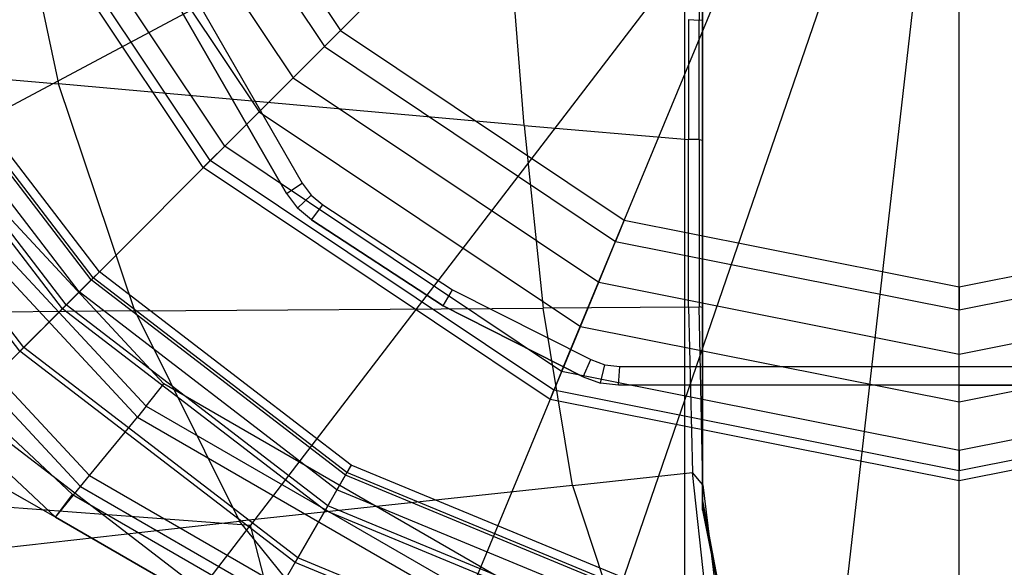
# Model space of a CAD drawing. Extents: x -4.07 to 4.07, y -4.32 to 4.32.
# Drawn here: x -2.99 to -2.29, y -3.33 to -2.94 of the extents above; entities that cross this region are included whole.
import ezdxf

# ---------------------------------------------------------------- set-up
doc = ezdxf.new("R2010")
doc.units = 0
doc.layers.get('0').update_dxf_attribs({"color": 9, "linetype": 'CONTINUOUS'})

# ---------------------------------------------------------------- blocks, each defined once
blk = doc.blocks.new('*U6')
at = {"color": 251}
for points in [[(-2.5176, -2.53567, 8.37898), (-2.5176, -3.50592, 8.37898)], [(-2.322, -2.63925, 4.823), (-3.08224, -3.04421, 4.82333)], [(-2.322, -2.63925, 4.823), (-2.82651, -3.29695, 4.82331)], [(-2.322, -2.63925, 4.823), (-2.59214, -3.42587, 4.82479)], [(-2.322, -2.63925, 4.823), (-2.41614, -3.46283, 4.82607)], [(-2.89735, -2.74316, -7.57873), (-2.76235, -2.9452, -7.57873)], [(-2.91235, -2.74937, -7.54275), (-2.77384, -2.95668, -7.54275)], [(-2.94145, -2.76142, -7.51894), (-2.79611, -2.97895, -7.51894)], [(-2.97295, -2.77447, -7.51052), (-2.82021, -3.00305, -7.51052)], [(-2.84479, -3.02741, -2.15408), (-2.59659, -2.77921, -2.92418)], [(-2.84479, -3.02741, -2.15408), (-3.00507, -2.78755, -2.15408)], [(-2.86006, -3.04267, 0.13693), (-3.02501, -2.79581, 0.13693)], [(-2.86006, -3.04267, -2.04767), (-3.02501, -2.79581, -2.04767)], [(-2.85506, -3.03768, -2.10163), (-3.01848, -2.7931, -2.10163)], [(-2.99477, -2.83361, 8.3885), (-2.96308, -2.9831, 8.3885)], [(-2.91026, -2.84447, -7.33701), (-2.78953, -3.05376, -7.33701)], [(-2.92179, -2.85113, -7.33701), (-2.80068, -3.06108, -7.33701)], [(-2.92179, -2.85113, -7.35383), (-2.80068, -3.06108, -7.35383)], [(-2.80068, -3.06108, -7.52055), (-2.92179, -2.85113, -7.52055)], [(-2.60493, -3.18768, -2.15408), (-2.47061, -2.86339, -2.92418)], [(-2.50708, -2.86979, 8.38755), (-2.50708, -2.93778, 8.38755)], [(-2.50458, -2.93814, 8.3847), (-2.50458, -2.87012, 8.3847)], [(-2.50458, -2.87053, 8.37861), (-2.50458, -2.93877, 8.3786)], [(-2.50458, -2.93987, 8.36791), (-2.50458, -2.87127, 8.36791)], [(-2.50458, -2.87216, 8.35492), (-2.50458, -2.94121, 8.35492)], [(-2.322, -3.24396, -2.15408), (-2.322, -2.89295, -2.92418)], [(-2.6317, -3.01277, 8.3885), (-2.63962, -2.91137, 8.3885)], [(-2.9397, -3.12254, 1.03222), (-3.07853, -2.94162, 1.03222)], [(-2.93828, -3.12112, 0.70252), (-3.07678, -2.94061, 0.70252)], [(-2.93393, -3.11677, 0.96263), (-3.07145, -2.93754, 0.96263)], [(-2.93393, -3.11677, 0.73758), (-3.07145, -2.93754, 0.73758)], [(-2.51458, -2.93748, 8.3885), (-2.50708, -2.93778, 8.38755)], [(-2.51458, -2.93748, 8.3885), (-2.51458, -3.02265, 8.3885)], [(-2.50708, -3.02277, 8.38755), (-2.50708, -2.93778, 8.38755)], [(-2.50458, -2.93814, 8.3847), (-2.50708, -2.93778, 8.38755)], [(-2.50458, -2.93814, 8.3847), (-2.50458, -3.02318, 8.3847)], [(-2.50458, -2.93814, 8.3847), (-2.50458, -2.93877, 8.3786)], [(-2.50458, -2.93987, 8.36791), (-2.50458, -2.93877, 8.3786)], [(-2.50458, -3.02407, 8.37861), (-2.50458, -2.93877, 8.3786)], [(-2.50458, -2.93987, 8.36791), (-2.50458, -2.94121, 8.35492)], [(-2.50458, -2.93987, 8.36791), (-2.50458, -3.02563, 8.36791)], [(-2.50458, -3.02753, 8.35492), (-2.50458, -2.94121, 8.35492)], [(-2.94832, -3.13116, 0.67354), (-3.08908, -2.94772, 0.67354)], [(-2.76235, -2.9452, -7.57873), (-2.77384, -2.95668, -7.54275)], [(-2.76235, -2.9452, -7.57873), (-2.56032, -3.08019, -7.57873)], [(-3.29427, -2.95436, 8.3885), (-2.96308, -2.9831, 8.3885)], [(-2.96023, -3.14308, 0.65119), (-3.10367, -2.95614, 0.65119)], [(-2.95753, -3.14038, 1.10348), (-3.10037, -2.95423, 1.10348)], [(-2.79611, -2.97895, -7.51894), (-2.77384, -2.95668, -7.54275)], [(-2.77384, -2.95668, -7.54275), (-2.56653, -3.09519, -7.54275)], [(-2.9905, -3.17334, 0.60998), (-3.14074, -2.97754, 0.60998)], [(-2.9905, -3.17334, 0.5308), (-3.14074, -2.97754, 0.5308)], [(-2.98776, -3.1706, 1.17012), (-3.13738, -2.9756, 1.17012)], [(-2.6317, -3.01277, 8.3885), (-2.96308, -2.9831, 8.3885)], [(-2.9087, -3.14447, 8.3885), (-2.96308, -2.9831, 8.3885)], [(-2.82021, -3.00305, -7.51052), (-2.79611, -2.97895, -7.51894)], [(-2.79611, -2.97895, -7.51894), (-2.57858, -3.12429, -7.51894)], [(-3.09276, -3.2756, -7.51052), (-2.82021, -3.00305, -7.51052)], [(-2.82021, -3.00305, -7.51052), (-2.59163, -3.15579, -7.51052)], [(-2.6317, -3.01277, 8.3885), (-2.61811, -3.14275, 8.3885)], [(-2.6317, -3.01277, 8.3885), (-2.51458, -3.02265, 8.3885)], [(-2.88798, -3.19656, 0.01681), (-3.04911, -3.02353, 0.01681)], [(-2.84479, -3.02741, -2.15408), (-2.85506, -3.03768, -2.10163)], [(-2.60493, -3.18768, -2.15408), (-2.84479, -3.02741, -2.15408)], [(-2.50708, -3.02277, 8.38755), (-2.51458, -3.02265, 8.3885)], [(-2.51458, -3.14189, 8.3885), (-2.51458, -3.02265, 8.3885)], [(-2.50708, -3.02277, 8.38755), (-2.50708, -3.14175, 8.38755)], [(-2.50708, -3.02277, 8.38755), (-2.50458, -3.02318, 8.3847)], [(-2.50458, -3.14223, 8.3847), (-2.50458, -3.02318, 8.3847)], [(-2.50458, -3.02407, 8.37861), (-2.50458, -3.02318, 8.3847)], [(-2.50458, -3.02407, 8.37861), (-2.50458, -3.02563, 8.36791)], [(-2.50458, -3.02407, 8.37861), (-2.50458, -3.14349, 8.3786)], [(-2.50458, -3.02753, 8.35492), (-2.50458, -3.02563, 8.36791)], [(-2.50458, -3.14569, 8.36791), (-2.50458, -3.02563, 8.36791)], [(-2.50458, -3.02753, 8.35492), (-2.50458, -3.14836, 8.35492)], [(-2.90692, -3.22014, -0.42337), (-3.07344, -3.04132, -0.42337)], [(-2.90058, -3.21238, 0.0006), (-3.06529, -3.0355, 0.0006)], [(-2.90058, -3.21238, -0.40716), (-3.06529, -3.0355, -0.40716)], [(-2.90058, -3.21238, -0.42337), (-3.06529, -3.0355, -0.42337)], [(-2.90058, -3.21238, 0.01681), (-3.06529, -3.0355, 0.01681)], [(-2.86006, -3.04267, -2.04767), (-2.85506, -3.03768, -2.10163)], [(-2.61049, -3.2011, -2.10163), (-2.85506, -3.03768, -2.10163)], [(-2.61319, -3.20762, 0.13693), (-2.86006, -3.04267, 0.13693)], [(-2.86006, -3.04267, 0.13693), (-2.86006, -3.04267, -2.04767)], [(-2.61319, -3.20762, -2.04767), (-2.86006, -3.04267, -2.04767)], [(-2.80068, -3.06108, -7.33701), (-2.78953, -3.05376, -7.33701)], [(-2.78953, -3.05376, -7.33701), (-2.78316, -3.06234, -7.33701)], [(-2.80068, -3.06108, -7.33701), (-2.80068, -3.06108, -7.35383)], [(-2.80068, -3.06108, -7.33701), (-2.7929, -3.07156, -7.33701)], [(-2.80068, -3.06108, -7.35383), (-2.7929, -3.07156, -7.35383)], [(-2.80068, -3.06108, -7.52055), (-2.80068, -3.06108, -7.35383)], [(-2.80068, -3.06108, -7.52055), (-2.7929, -3.07156, -7.52055)], [(-2.7929, -3.07156, -7.33701), (-2.78316, -3.06234, -7.33701)], [(-2.78316, -3.06234, -7.33701), (-2.77495, -3.06919, -7.33701)], [(-2.78288, -3.07991, -7.33701), (-2.77495, -3.06919, -7.33701)], [(-2.77495, -3.06919, -7.33701), (-2.68268, -3.12957, -7.33701)], [(-2.941, -3.26181, -0.42337), (-3.11722, -3.07257, -0.42337)], [(-2.78288, -3.07991, -7.33701), (-2.7929, -3.07156, -7.33701)], [(-2.7929, -3.07156, -7.33701), (-2.7929, -3.07156, -7.35383)], [(-2.78288, -3.07991, -7.35383), (-2.7929, -3.07156, -7.35383)], [(-2.7929, -3.07156, -7.52055), (-2.7929, -3.07156, -7.35383)], [(-2.78288, -3.07991, -7.52055), (-2.7929, -3.07156, -7.52055)], [(-2.94734, -3.26957, 0.05358), (-3.12537, -3.07839, 0.05358)], [(-2.94734, -3.26957, -0.40965), (-3.12537, -3.07839, -0.40965)], [(-2.94734, -3.26957, 0.03986), (-3.12537, -3.07839, 0.03986)], [(-2.94734, -3.26957, -0.42337), (-3.12537, -3.07839, -0.42337)], [(-2.68935, -3.14112, -7.33701), (-2.78288, -3.07991, -7.33701)], [(-2.78288, -3.07991, -7.33701), (-2.78288, -3.07991, -7.35383)], [(-2.78288, -3.07991, -7.35383), (-2.68935, -3.14112, -7.35383)], [(-2.78288, -3.07991, -7.52055), (-2.78288, -3.07991, -7.35383)], [(-2.68935, -3.14112, -7.52055), (-2.78288, -3.07991, -7.52055)], [(-2.56032, -3.08019, -7.57873), (-2.56653, -3.09519, -7.54275)], [(-2.56032, -3.08019, -7.57873), (-2.322, -3.1276, -7.57873)], [(-2.322, -3.1276, -7.57873), (-2.08368, -3.08019, -7.57873)], [(-3.14759, -3.093, 0.59835), (-2.9532, -3.27524, 0.59835)], [(-2.57858, -3.12429, -7.51894), (-2.56653, -3.09519, -7.54275)], [(-2.56653, -3.09519, -7.54275), (-2.322, -3.14384, -7.54275)], [(-2.322, -3.14384, -7.54275), (-2.07746, -3.09519, -7.54275)], [(-2.9652, -3.29141, 0.59835), (-3.16343, -3.10557, 0.59835)], [(-2.9397, -3.12254, 1.03222), (-2.93393, -3.11677, 0.96263)], [(-2.93393, -3.11677, 0.73758), (-2.93828, -3.12112, 0.70252)], [(-2.7547, -3.2543, 0.96263), (-2.93393, -3.11677, 0.96263)], [(-2.93393, -3.11677, 0.96263), (-2.93393, -3.11677, 0.73758)], [(-2.7547, -3.2543, 0.73758), (-2.93393, -3.11677, 0.73758)], [(-2.95753, -3.14038, 1.10348), (-2.9397, -3.12254, 1.03222)], [(-2.93828, -3.12112, 0.70252), (-2.94832, -3.13116, 0.67354)], [(-2.75878, -3.26137, 1.03222), (-2.9397, -3.12254, 1.03222)], [(-2.75777, -3.25962, 0.70252), (-2.93828, -3.12112, 0.70252)], [(-2.59163, -3.15579, -7.51052), (-2.57858, -3.12429, -7.51894)], [(-2.57858, -3.12429, -7.51894), (-2.322, -3.17533, -7.51894)], [(-2.322, -3.17533, -7.51894), (-2.06541, -3.12429, -7.51894)], [(-2.94832, -3.13116, 0.67354), (-2.96023, -3.14308, 0.65119)], [(-2.76487, -3.27193, 0.67354), (-2.94832, -3.13116, 0.67354)], [(-2.68935, -3.14112, -7.33701), (-2.68268, -3.12957, -7.33701)], [(-2.68268, -3.12957, -7.33701), (-2.58426, -3.17928, -7.33701)], [(-2.322, -3.1276, -7.57873), (-2.322, -3.14384, -7.54275)], [(-2.9652, -3.29141, 0.58615), (-3.22028, -3.14615, 0.52393)], [(-2.9652, -3.29141, 0.06548), (-3.22028, -3.14615, 0.11306)], [(-2.9087, -3.14447, 8.3885), (-3.19887, -3.14746, 8.3885)], [(-2.96023, -3.14308, 0.65119), (-2.9905, -3.17334, 0.60998)], [(-2.98776, -3.1706, 1.17012), (-2.95753, -3.14038, 1.10348)], [(-2.7733, -3.28652, 0.65119), (-2.96023, -3.14308, 0.65119)], [(-2.77139, -3.28321, 1.10348), (-2.95753, -3.14038, 1.10348)], [(-2.9087, -3.14447, 8.3885), (-2.61811, -3.14275, 8.3885)], [(-2.9087, -3.14447, 8.3885), (-2.83414, -3.29411, 8.3885)], [(-2.68935, -3.14112, -7.33701), (-2.58958, -3.19151, -7.33701)], [(-2.68935, -3.14112, -7.33701), (-2.68935, -3.14112, -7.35383)], [(-2.68935, -3.14112, -7.35383), (-2.58958, -3.19151, -7.35383)], [(-2.68935, -3.14112, -7.52055), (-2.68935, -3.14112, -7.35383)], [(-2.58958, -3.19151, -7.52055), (-2.68935, -3.14112, -7.52055)], [(-2.51458, -3.14189, 8.3885), (-2.61811, -3.14275, 8.3885)], [(-2.59727, -3.26889, 8.3885), (-2.61811, -3.14275, 8.3885)], [(-2.51458, -3.14189, 8.3885), (-2.50708, -3.14175, 8.38755)], [(-2.51458, -3.14189, 8.3885), (-2.51171, -3.25963, 8.3885)], [(-2.50443, -3.26832, 8.38708), (-2.50708, -3.14175, 8.38755)], [(-2.50458, -3.14223, 8.3847), (-2.50708, -3.14175, 8.38755)], [(-2.50458, -3.14223, 8.3847), (-2.50458, -3.27829, 8.3847)], [(-2.50458, -3.14223, 8.3847), (-2.50458, -3.14349, 8.3786)], [(-2.50458, -3.14569, 8.36791), (-2.50458, -3.14349, 8.3786)], [(-2.50458, -3.27996, 8.3786), (-2.50458, -3.14349, 8.3786)], [(-2.50458, -3.14569, 8.36791), (-2.50458, -3.2829, 8.36791)], [(-2.50458, -3.14569, 8.36791), (-2.50458, -3.14836, 8.35492)], [(-2.322, -3.17533, -7.51894), (-2.322, -3.14384, -7.54275)], [(-2.9652, -3.29141, 0.08882), (-3.21159, -3.1511, 0.13002)], [(-2.9652, -3.29141, 0.56282), (-3.21159, -3.1511, 0.50746)], [(-2.50458, -3.28647, 8.35492), (-2.50458, -3.14836, 8.35492)], [(-2.73913, -3.51189, -7.51052), (-2.59163, -3.15579, -7.51052)], [(-2.59163, -3.15579, -7.51052), (-2.322, -3.20942, -7.51052)], [(-2.322, -3.20942, -7.51052), (-2.05236, -3.15579, -7.51052)], [(-3.0307, -3.21354, 1.22583), (-2.98776, -3.1706, 1.17012)], [(-2.7947, -3.32358, 0.60998), (-2.9905, -3.17334, 0.60998)], [(-2.9905, -3.17334, 0.60998), (-2.9905, -3.17334, 0.5308)], [(-2.7947, -3.32358, 0.5308), (-2.9905, -3.17334, 0.5308)], [(-2.79276, -3.32023, 1.17012), (-2.98776, -3.1706, 1.17012)], [(-2.58958, -3.19151, -7.33701), (-2.58426, -3.17928, -7.33701)], [(-2.58426, -3.17928, -7.33701), (-2.57423, -3.18297, -7.33701)], [(-2.322, -3.20942, -7.51052), (-2.322, -3.17533, -7.51894)], [(-2.60493, -3.18768, -2.15408), (-2.61049, -3.2011, -2.10163)], [(-2.322, -3.24396, -2.15408), (-2.60493, -3.18768, -2.15408)], [(-2.57734, -3.19602, -7.33701), (-2.57423, -3.18297, -7.33701)], [(-2.57423, -3.18297, -7.33701), (-2.56361, -3.1842, -7.33701)], [(-2.56437, -3.19752, -7.33701), (-2.56361, -3.1842, -7.33701)], [(-2.56361, -3.1842, -7.33701), (-2.322, -3.18411, -7.33701)], [(-2.322, -3.18411, -7.33701), (-2.08038, -3.1842, -7.33701)], [(-2.322, -3.19742, -7.33701), (-2.322, -3.18411, -7.33701)], [(-2.03906, -3.18768, -2.15408), (-2.322, -3.24396, -2.15408)], [(-2.58958, -3.19151, -7.33701), (-2.58958, -3.19151, -7.35383)], [(-2.58958, -3.19151, -7.33701), (-2.57734, -3.19602, -7.33701)], [(-2.58958, -3.19151, -7.35383), (-2.57734, -3.19602, -7.35383)], [(-2.58958, -3.19151, -7.52055), (-2.58958, -3.19151, -7.35383)], [(-2.58958, -3.19151, -7.52055), (-2.57734, -3.19602, -7.52055)], [(-2.90058, -3.21238, 0.01681), (-2.88798, -3.19656, 0.01681)], [(-2.63805, -3.34086, 0.01681), (-2.88798, -3.19656, 0.01681)], [(-2.61319, -3.20762, -2.04767), (-2.61049, -3.2011, -2.10163)], [(-2.322, -3.25848, -2.10163), (-2.61049, -3.2011, -2.10163)], [(-2.56437, -3.19752, -7.33701), (-2.57734, -3.19602, -7.33701)], [(-2.57734, -3.19602, -7.33701), (-2.57734, -3.19602, -7.35383)], [(-2.56437, -3.19752, -7.35383), (-2.57734, -3.19602, -7.35383)], [(-2.57734, -3.19602, -7.52055), (-2.57734, -3.19602, -7.35383)], [(-2.56437, -3.19752, -7.52055), (-2.57734, -3.19602, -7.52055)], [(-2.322, -3.19742, -7.33701), (-2.56437, -3.19752, -7.33701)], [(-2.322, -3.19742, -7.35383), (-2.56437, -3.19752, -7.35383)], [(-2.322, -3.19742, -7.52055), (-2.56437, -3.19752, -7.52055)], [(-2.56437, -3.19752, -7.33701), (-2.56437, -3.19752, -7.35383)], [(-2.56437, -3.19752, -7.52055), (-2.56437, -3.19752, -7.35383)], [(-2.322, -3.19742, -7.33701), (-2.07962, -3.19752, -7.33701)], [(-2.322, -3.19742, -7.33701), (-2.322, -3.19742, -7.35383)], [(-2.322, -3.19742, -7.35383), (-2.07962, -3.19752, -7.35383)], [(-2.322, -3.19742, -7.52055), (-2.322, -3.19742, -7.35383)], [(-2.07962, -3.19752, -7.52055), (-2.322, -3.19742, -7.52055)], [(-2.0335, -3.2011, -2.10163), (-2.322, -3.25848, -2.10163)], [(-2.322, -3.26555, 0.13693), (-2.61319, -3.20762, 0.13693)], [(-2.61319, -3.20762, 0.13693), (-2.61319, -3.20762, -2.04767)], [(-2.322, -3.26554, -2.04767), (-2.61319, -3.20762, -2.04767)], [(-2.0308, -3.20762, 0.13693), (-2.322, -3.26555, 0.13693)], [(-2.0308, -3.20762, -2.04767), (-2.322, -3.26554, -2.04767)], [(-2.322, -3.59486, -7.51052), (-2.322, -3.20942, -7.51052)], [(-2.82313, -3.37282, 1.22583), (-3.0307, -3.21354, 1.22583)], [(-2.90058, -3.21238, -0.42337), (-2.90692, -3.22014, -0.42337)], [(-2.90058, -3.21238, -0.40716), (-2.90058, -3.21238, 0.0006)], [(-2.90058, -3.21238, 0.0006), (-2.64545, -3.35968, 0.0006)], [(-2.90058, -3.21238, -0.40716), (-2.64545, -3.35968, -0.40716)], [(-2.90058, -3.21238, -0.42337), (-2.64545, -3.35968, -0.42337)], [(-2.90058, -3.21238, 0.01681), (-2.90058, -3.21238, 0.0006)], [(-2.90058, -3.21238, -0.42337), (-2.90058, -3.21238, -0.40716)], [(-2.90058, -3.21238, 0.01681), (-2.64545, -3.35968, 0.01681)], [(-2.941, -3.26181, -0.42337), (-2.90692, -3.22014, -0.42337)], [(-2.90692, -3.22014, -0.42337), (-2.649, -3.36905, -0.42337)], [(-2.322, -3.24396, -2.15408), (-2.322, -3.25848, -2.10163)], [(-2.75878, -3.26137, 1.03222), (-2.7547, -3.2543, 0.96263)], [(-2.7547, -3.2543, 0.73758), (-2.75777, -3.25962, 0.70252)], [(-2.54598, -3.34075, 0.96263), (-2.7547, -3.2543, 0.96263)], [(-2.7547, -3.2543, 0.96263), (-2.7547, -3.2543, 0.73758)], [(-2.54598, -3.34075, 0.73758), (-2.7547, -3.2543, 0.73758)], [(-2.322, -3.26554, -2.04767), (-2.322, -3.25848, -2.10163)], [(-2.94734, -3.26957, -0.42337), (-2.941, -3.26181, -0.42337)], [(-2.941, -3.26181, -0.42337), (-2.66805, -3.41939, -0.42337)], [(-2.77139, -3.28321, 1.10348), (-2.75878, -3.26137, 1.03222)], [(-2.75777, -3.25962, 0.70252), (-2.76487, -3.27193, 0.67354)], [(-2.54809, -3.34864, 1.03222), (-2.75878, -3.26137, 1.03222)], [(-2.54757, -3.34669, 0.70252), (-2.75777, -3.25962, 0.70252)], [(-2.59727, -3.26889, 8.3885), (-2.51171, -3.25963, 8.3885)], [(-2.50443, -3.26832, 8.38708), (-2.51171, -3.25963, 8.3885)], [(-2.5031, -3.3403, 8.3885), (-2.51171, -3.25963, 8.3885)], [(-2.322, -3.26555, 0.13693), (-2.322, -3.26554, -2.04767)], [(-2.9652, -3.29141, 0.06548), (-2.94734, -3.26957, 0.05358)], [(-2.94734, -3.26957, 0.05358), (-2.6716, -3.42877, 0.05358)], [(-2.94734, -3.26957, 0.03986), (-2.94734, -3.26957, -0.40965)], [(-2.94734, -3.26957, -0.40965), (-2.6716, -3.42877, -0.40965)], [(-2.94734, -3.26957, 0.03986), (-2.6716, -3.42877, 0.03986)], [(-2.94734, -3.26957, -0.42337), (-2.94734, -3.26957, -0.40965)], [(-2.94734, -3.26957, 0.05358), (-2.94734, -3.26957, 0.03986)], [(-2.94734, -3.26957, -0.42337), (-2.6716, -3.42877, -0.42337)], [(-2.59727, -3.26889, 8.3885), (-2.83414, -3.29411, 8.3885)], [(-2.76487, -3.27193, 0.67354), (-2.7733, -3.28652, 0.65119)], [(-2.55125, -3.36041, 0.67354), (-2.76487, -3.27193, 0.67354)], [(-2.59727, -3.26889, 8.3885), (-2.56762, -3.35877, 8.3885)], [(-2.50443, -3.26832, 8.38708), (-2.50458, -3.27829, 8.3847)], [(-2.50443, -3.26832, 8.38708), (-2.49588, -3.33826, 8.38755)], [(-3.08062, -3.27818, 4.82387), (-2.82651, -3.29695, 4.82331)], [(-2.9652, -3.29141, 0.59835), (-2.9532, -3.27524, 0.59835)], [(-2.9532, -3.27524, 0.59835), (-2.67358, -3.43668, 0.59835)], [(-2.50458, -3.27996, 8.3786), (-2.50458, -3.27829, 8.3847)], [(-2.49347, -3.33793, 8.3847), (-2.50458, -3.27829, 8.3847)], [(-2.7733, -3.28652, 0.65119), (-2.7947, -3.32358, 0.60998)], [(-2.79276, -3.32023, 1.17012), (-2.77139, -3.28321, 1.10348)], [(-2.55561, -3.37669, 0.65119), (-2.7733, -3.28652, 0.65119)], [(-2.55462, -3.373, 1.10348), (-2.77139, -3.28321, 1.10348)], [(-2.50458, -3.27996, 8.3786), (-2.50458, -3.2829, 8.36791)], [(-2.50458, -3.27996, 8.3786), (-2.49347, -3.33877, 8.3786)], [(-2.50458, -3.28647, 8.35492), (-2.50458, -3.2829, 8.36791)], [(-2.49347, -3.34024, 8.36791), (-2.50458, -3.2829, 8.36791)], [(-2.50458, -3.28647, 8.35492), (-2.49347, -3.34202, 8.35492)], [(-2.9652, -3.29141, 0.56282), (-2.9652, -3.29141, 0.08882)], [(-2.68158, -3.45516, 0.08882), (-2.9652, -3.29141, 0.08882)], [(-2.68158, -3.45516, 0.56282), (-2.9652, -3.29141, 0.56282)], [(-2.9652, -3.29141, 0.58615), (-2.9652, -3.29141, 0.59835)], [(-2.9652, -3.29141, 0.58615), (-2.68158, -3.45516, 0.58615)], [(-2.9652, -3.29141, 0.59835), (-2.68158, -3.45516, 0.59835)], [(-2.9652, -3.29141, 0.06548), (-2.68158, -3.45516, 0.06548)], [(-2.9652, -3.29141, 0.06548), (-2.9652, -3.29141, 0.08882)], [(-2.9652, -3.29141, 0.58615), (-2.9652, -3.29141, 0.56282)], [(-3.07034, -3.32074, 8.3885), (-2.83414, -3.29411, 8.3885)], [(-3.0014, -3.52564, 4.82557), (-2.82651, -3.29695, 4.82331)], [(-2.74192, -3.40838, 8.3885), (-2.83414, -3.29411, 8.3885)], [(-2.77174, -3.50849, 4.82449), (-2.82651, -3.29695, 4.82331)], [(-2.82313, -3.37282, 1.22583), (-2.79276, -3.32023, 1.17012)], [(-2.56568, -3.41429, 1.17012), (-2.79276, -3.32023, 1.17012)], [(-2.56668, -3.41803, 0.60998), (-2.7947, -3.32358, 0.60998)], [(-2.7947, -3.32358, 0.60998), (-2.7947, -3.32358, 0.5308)], [(-2.56668, -3.41803, 0.5308), (-2.7947, -3.32358, 0.5308)]]:
    blk.add_polyline3d(points, dxfattribs=at)

msp = doc.modelspace()

# ---------------------------------------------------------------- block references
msp.add_blockref('*U6', (0, 0))

doc.saveas('drawing.dxf')
